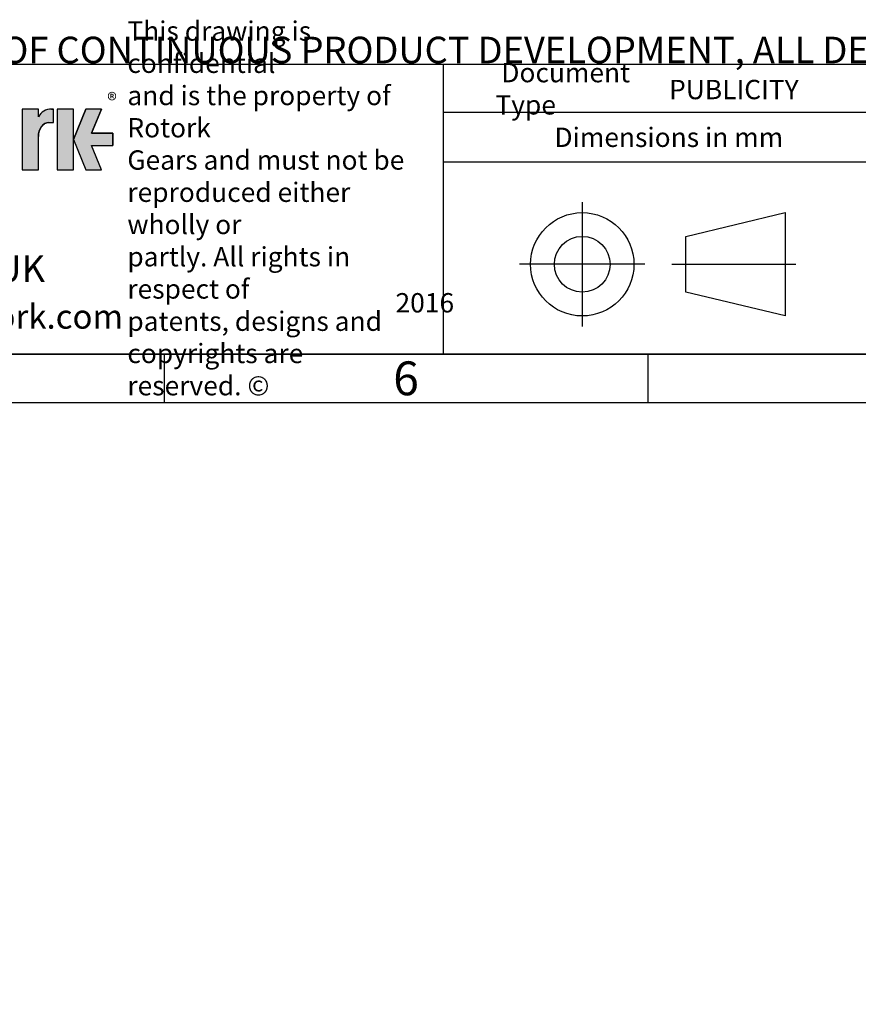
# Model space of a CAD drawing. Units: millimetres. Extents: x 11 to 530, y -57 to 292.
# Drawn here: x 249 to 336, y -57 to 45 of the extents above; entities that cross this region are included whole.
import ezdxf
from ezdxf.entities.mleader import LeaderData, LeaderLine
from ezdxf.lldxf.tags import DXFTag
from ezdxf.math import Vec2, Vec3

# ---------------------------------------------------------------- set-up
doc = ezdxf.new("R2010")
doc.units = ezdxf.units.MM
doc.layers.add('Default', color=7, linetype='Continuous')
tags = doc.linetypes.add('CENTER2', pattern=[28.575000000000003, 19.05, -3.175, 3.175, -3.175]).pattern_tags.tags
tags[10:11] = [DXFTag(74, 4), DXFTag(75, 0), DXFTag(340, '0'), DXFTag(46, 0.0), DXFTag(50, 0.0), DXFTag(44, 0.0), DXFTag(45, 0.0)]
tags[8:9] = [DXFTag(74, 4), DXFTag(75, 0), DXFTag(340, '0'), DXFTag(46, 0.0), DXFTag(50, 0.0), DXFTag(44, 0.0), DXFTag(45, 0.0)]
tags[6:7] = [DXFTag(74, 4), DXFTag(75, 0), DXFTag(340, '0'), DXFTag(46, 0.0), DXFTag(50, 0.0), DXFTag(44, 0.0), DXFTag(45, 0.0)]
tags[4:5] = [DXFTag(74, 4), DXFTag(75, 0), DXFTag(340, '0'), DXFTag(46, 0.0), DXFTag(50, 0.0), DXFTag(44, 0.0), DXFTag(45, 0.0)]

# ---------------------------------------------------------------- blocks, each defined once
blk = doc.blocks.new('_DOT')
at = {"color": 0, "linetype": 'ByBlock', "lineweight": -2}
blk.add_line((-0.5, 0), (-1, 0), dxfattribs=at)
at = {"color": 0, "linetype": 'ByBlock', "const_width": 0.5}
blk.add_lwpolyline([(-0.25, 0, 1), (0.25, 0, 1)], format="xyb", close=True, dxfattribs=at)
blk = doc.blocks.new('A3_Frame_Publicity')
at = {"layer": 'Default', "color": 7, "linetype": 'Continuous'}
for p, q in [((215, 35), (395, 35)), ((5, 5), (395, 5)), ((250, 5), (250, 0)), ((300, 5), (300, 0)), ((0, 0), (400, 0))]:
    blk.add_line(p, q, dxfattribs=at)
at = {"layer": 'Default', "insert": (275.0011511336, 2.5008141744), "char_height": 3.5, "width": 3, "attachment_point": 5}
blk.add_mtext('{\\fArial Narrow|b0||i0||c0|p34;\\C7;\\H3.5;\\W1.;6}', dxfattribs=at)
blk = doc.blocks.new('Disclaimer')
at = {"layer": 'Default', "color": 7, "linetype": 'Continuous'}
ml = blk.add_multileader_mtext('Standard', dxfattribs=at)
ml.set_content('{\\pxsm0.9;\\fArial Narrow|b0||i0||c0|p34;\\W1.;AS PART OF CONTINUOUS PRODUCT DEVELOPMENT, ALL DETAILS SUBJECT TO CHANGE WITHOUT PRIOR NOTICE. FOR UP TO DATE DETAILS PLEASE VISIT www.rotork.com\\P}', color=256)
ml.set_leader_properties()
ml.set_arrow_properties(name='DOT')
ml.build(insert=Vec2(0, 0))
ml.multileader.update_dxf_attribs({"leader_type": 0, "dogleg_length": 0, "arrow_head_size": 2.75})
ctx = ml.context
ctx.base_point, ctx.char_height, ctx.arrow_head_size, ctx.landing_gap_size = Vec3(0.6941908799, 1.1832946465), 2.75, 2.75, 0.9625
ctx.mtext.insert = Vec3(2.6941908799, 2.8308171691)
blk = doc.blocks.new('title_block_publicity')
at = {"layer": 'Default', "linetype": 'Continuous'}
h = blk.add_hatch(color=7, dxfattribs=at)
edge = h.paths.add_edge_path()
edge.add_ellipse((-156.9304556563135, 22.51202262505225), major_axis=(-1.442201239496589e-14, 1.43859639851744), ratio=0.7470588235293608, start_angle=0, end_angle=90.0000000000002)
edge.add_line((-158.0051717893236, 22.51202262505223), (-158.0051717893236, 19.07445088193716))
edge.add_line((-158.0051717893236, 19.07445088193716), (-159.694253207818, 19.07445088193716))
edge.add_line((-159.694253207818, 19.07445088193716), (-159.694253207818, 25.34165378041928))
edge.add_line((-159.694253207818, 25.34165378041928), (-158.0051717893235, 25.34165378041926))
edge.add_line((-158.0051717893235, 25.34165378041926), (-158.0051717893235, 24.53252868910866))
edge.add_arc((-156.6548637682603, 23.81036078768671), 1.531292992732588, 90, 151.8613641235997, ccw=False)
edge.add_line((-156.6548637682603, 25.34165378041929), (-156.4396404144664, 25.34165378041929))
edge.add_line((-156.4396404144664, 25.34165378041929), (-156.4396404144664, 23.9506190235697))
edge.add_line((-156.4396404144664, 23.9506190235697), (-156.9304556563136, 23.9506190235697))
for points in [[(-154.3771404144664, 25.34165378041929), (-156.0646404144664, 25.34165378041926), (-156.0646404144665, 19.07445088193716), (-154.3771404144664, 19.07445088193714)], [(-152.5143915825615, 21.57930108170859), (-150.3016814407845, 21.57930108170859), (-150.3016814407844, 22.83680358064785), (-152.5143915825615, 22.83680358064788), (-151.4923572686852, 25.3416537804193), (-153.1071345407652, 25.34165378041929), (-154.3771404144664, 22.20805233117824), (-153.1071345407652, 19.07445088193719), (-151.4923572686852, 19.07445088193719)]]:
    blk.add_hatch(color=7, dxfattribs=at).paths.add_polyline_path(points)
at = {"color": 7, "linetype": 'Continuous'}
for p, q in [((-158.0067532078, 25.3416537804), (-159.6942532078, 25.3416537804)), ((-159.6942532078, 25.3416537804), (-159.6942532078, 19.0744508819)), ((-158.0051717893, 24.5325286891), (-158.0051717893, 25.3416537804)), ((-156.6548637683, 25.3416537804), (-156.4396404145, 25.3416537804)), ((-156.4396404145, 23.9506190236), (-156.4396404145, 25.3416537804)), ((-154.3771404145, 25.3416537804), (-156.0646404145, 25.3416537804)), ((-156.0646404145, 25.3416537804), (-156.0646404145, 19.0744508819)), ((-154.3771404145, 22.2080523312), (-153.1071345408, 25.3416537804)), ((-154.3771404145, 19.0744508819), (-154.3771404145, 25.3416537804)), ((-151.4923572687, 25.3416537804), (-153.1071345408, 25.3416537804)), ((-151.4923572687, 25.3416537804), (-152.5143915826, 22.8368035806)), ((-156.9304556563, 23.9506190236), (-156.4396404145, 23.9506190236)), ((-158.0051717893, 19.0744508819), (-158.0051717893, 22.5120226251)), ((-152.5143915826, 22.8368035806), (-150.3016814408, 22.8368035806)), ((-150.3016814408, 22.8368035806), (-150.3016814408, 21.5793010817)), ((-154.3771404145, 22.2080523312), (-153.1071345408, 19.0744508819)), ((-152.5143915826, 21.5793010817), (-150.3016814408, 21.5793010817)), ((-152.5143915826, 21.5793010817), (-150.3016814408, 21.5793010817)), ((-151.4923572687, 19.0744508819), (-152.5143915826, 21.5793010817)), ((-159.6942532078, 19.0744508819), (-158.0067532078, 19.0744508819)), ((-156.0646404145, 19.0744508819), (-154.3771404145, 19.0744508819)), ((-153.1071345408, 19.0744508819), (-151.4923572687, 19.0744508819))]:
    blk.add_line(p, q, dxfattribs=at)
blk.add_arc((-156.6548637683, 23.8103607877), 1.531292992732588, 90, 151.8613641236, dxfattribs=at)
blk.add_ellipse((-156.9304556563, 22.5120226251), major_axis=(-1.442201239496589e-14, 1.43859639851744), ratio=0.7470588235, start_param=3.95e-14, end_param=1.570796326794889, dxfattribs=at)
at = {"layer": 'Default', "color": 7, "linetype": 'Continuous'}
for p, q in [((-180, 30), (0, 30)), ((-116.1127221686, 0), (-116.1127221686, 30)), ((-69.5652927899, 25), (-116.1127221686, 25)), ((-69.5652927899, 19.8588133286), (-116.1127221686, 19.8588133286)), ((-91.0823766829, 12.1740566617), (-80.7940590826, 14.6344259561)), ((-80.7940590826, 14.6344259561), (-80.7940590826, 3.9487133897)), ((-91.0823766829, 6.4090826841), (-91.0823766829, 12.1740566617)), ((-80.7940590826, 3.9487133897), (-91.0823766829, 6.4090826841)), ((0, 0), (-180, 0))]:
    blk.add_line(p, q, dxfattribs=at)
at = {"layer": 'Default', "color": 7, "linetype": 'CENTER2'}
for p, q in [((-101.782190361, 15.7302551653), (-101.782190361, 2.8528841805)), ((-95.2993416061, 9.2915696729), (-108.265039116, 9.2915696729)), ((-92.537443229, 9.2915696729), (-79.7182507757, 9.2915696729))]:
    blk.add_line(p, q, dxfattribs=at)
at = {"layer": 'Default', "color": 7, "linetype": 'Continuous'}
blk.add_lwpolyline([(-158.0051717893, 22.5120226251), (-157.9872297994, 22.7737940169), (-157.9297141437, 23.0415623485), (-157.8299882355, 23.2992366055), (-157.6903947218, 23.5292638938), (-157.5185508064, 23.7161213531), (-157.4240669653, 23.7899047981), (-157.3260529792, 23.8496127263), (-157.1260142844, 23.9266021867), (-156.9304556563, 23.9506190236), (-156.9304556563, 23.9506190236), (-156.4396404145, 23.9506190236), (-156.4396404145, 25.3416537804), (-156.6548637683, 25.3416537804, 0.2766732169), (-158.0051717893, 24.5325286891), (-158.0051717893, 25.3416537804), (-159.6942532078, 25.3416537804), (-159.6942532078, 19.0744508819), (-158.0051717893, 19.0744508819), (-158.0051717893, 22.5120226251, 0.2766732169)], format="xyb", close=True, dxfattribs=at)
for points in [[(-154.3771404145, 25.3416537804), (-156.0646404145, 25.3416537804), (-156.0646404145, 19.0744508819), (-154.3771404145, 19.0744508819), (-154.3771404145, 25.3416537804)], [(-152.5143915826, 21.5793010817), (-150.3016814408, 21.5793010817), (-150.3016814408, 22.8368035806), (-152.5143915826, 22.8368035806), (-151.4923572687, 25.3416537804), (-153.1071345408, 25.3416537804), (-154.3771404145, 22.2080523312), (-153.1071345408, 19.0744508819), (-151.4923572687, 19.0744508819), (-152.5143915826, 21.5793010817)]]:
    blk.add_lwpolyline(points, close=True, dxfattribs=at)
for radius in [5.342856283202465, 2.882486988778257]:
    blk.add_circle((-101.782190361, 9.2915696729), radius, dxfattribs=at)
at = {"layer": 'Default'}
for s, insert, char_height, width, attachment_point in [('{\\fArial Narrow|b0||i0||c0|p34;\\C7;\\H2.;\\W1.;\\T0.9800000005;This drawing is confidential \\P}{\\fArial Narrow|b0||i0||c0|p34;\\C7;\\H2.;\\W1.;\\T0.9800000005;and is the property of Rotork \\P}{\\fArial Narrow|b0||i0||c0|p34;\\C7;\\H2.;\\W1.;\\T0.9800000005;Gears and must not be \\P}{\\fArial Narrow|b0||i0||c0|p34;\\C7;\\H2.;\\W1.;\\T0.9800000005;reproduced either wholly or \\P}{\\fArial Narrow|b0||i0||c0|p34;\\C7;\\H2.;\\W1.;\\T0.9800000005;partly. All rights in respect of \\P}{\\fArial Narrow|b0||i0||c0|p34;\\C7;\\H2.;\\W1.;\\T0.9800000005;patents, designs and \\P}{\\fArial Narrow|b0||i0||c0|p34;\\C7;\\H2.;\\W1.;\\T0.9800000005;copyrights are reserved. ©}', (-148.8070677654, 15.076254409), 2, 30.1084743513, 4), ('{\\fArial Narrow|b0||i0||c0|p34;\\C7;\\H2.;\\W1.; Document Type}', (-110.7608780486, 27.4448782154), 2, 18.1317494958, 4), ('{\\fSolid Edge ISO|b0||i0||c0|p34;\\C7;\\H1.5;\\W1.;®}', (-150.8787470628, 27.0043066984), 1.5, 1.6704645455, 1), ('{\\fArial Narrow|b0||i0||c0|p34;\\C7;\\H2.;\\W1.;Dimensions in mm}', (-92.83359444, 22.4244018591), 2, 46.5723814169, 5), ('{\\fArial Narrow|b1||i0||c0|p34;\\C7;\\H2.5;\\W1.;www.rotork.com}', (-162.7597156796, 5.1354605497), 2.5, 25.3912557339, 2)]:
    blk.add_mtext(s, dxfattribs=dict(at, insert=insert, char_height=char_height, width=width, attachment_point=attachment_point))
at = {"layer": 'Default', "color": 7, "linetype": 'Continuous'}
ml = blk.add_multileader_mtext('Standard', dxfattribs=at)
ml.set_content('{\\pxsm0.9;\\fArial Narrow|b1||i0||c0|p34;\\W1.;PUBLICITY\\P}', color=256)
ml.set_leader_properties()
ml.set_arrow_properties(name='DOT')
ml.build(insert=Vec2(0, 0))
ml.multileader.update_dxf_attribs({"leader_type": 0, "dogleg_length": 0, "arrow_head_size": 2})
ctx = ml.context
ctx.base_point, ctx.char_height, ctx.arrow_head_size, ctx.landing_gap_size = Vec3(-94.8052406432, 27.3476159122), 2, 2, 0.7
ctx.mtext.insert = Vec3(-92.8052406432, 28.3646329292)
ml = blk.add_multileader_mtext('Standard', dxfattribs=at)
ml.set_content('{\\pxsm0.9;\\fArial Narrow|b0||i0||c0|p34;\\W1.;LEEDS - UK\\P}', color=256)
ml.set_leader_properties()
ml.set_arrow_properties(name='DOT')
ml.build(insert=Vec2(0, 0))
ml.multileader.update_dxf_attribs({"leader_type": 0, "dogleg_length": 0, "arrow_head_size": 2.75})
ctx = ml.context
ctx.base_point, ctx.char_height, ctx.arrow_head_size, ctx.landing_gap_size = Vec3(-178.7092057253, 8.8218610149), 2.75, 2.75, 0.9625
ctx.mtext.insert = Vec3(-176.7092057253, 10.2202594133)
ml = blk.add_multileader_mtext('Standard', dxfattribs=at)
ml.set_content('{\\pxsm0.9;\\fArial Narrow|b1||i0||c0|p34;\\W1.;2016\\P}', color=256)
ml.set_leader_properties()
ml.set_arrow_properties(name='DOT')
ml.build(insert=Vec2(0, 0))
ml.multileader.update_dxf_attribs({"leader_type": 0, "dogleg_length": 0, "arrow_head_size": 2})
ctx = ml.context
ctx.base_point, ctx.char_height, ctx.arrow_head_size, ctx.landing_gap_size = Vec3(-123.0869903086, 5.2957590872), 2, 2, 0.7
ctx.mtext.insert = Vec3(-121.0869903086, 6.3127761042)

msp = doc.modelspace()

# ---------------------------------------------------------------- block references
at = {"layer": 'Default', "color": 7}
for name, p in [('A3_Frame_Publicity', (14, 5)), ('Disclaimer', (229.0007723168, 39.994179613)), ('title_block_publicity', (409, 10))]:
    msp.add_blockref(name, p, dxfattribs=at)

doc.saveas('drawing.dxf')
